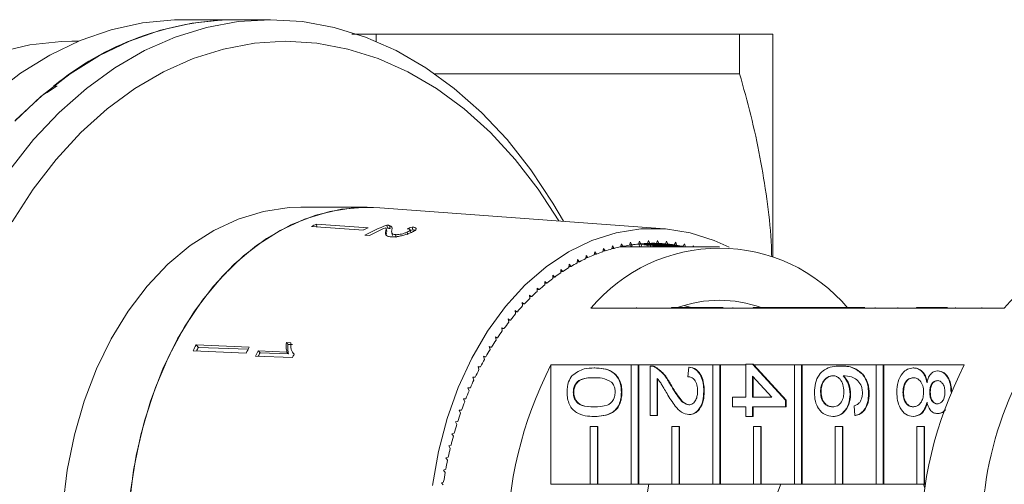
# Model space of a CAD drawing. Units: millimetres. Extents: x -40 to 659, y 8 to 384.
# Drawn here: x 139 to 207, y 49 to 81 of the extents above; entities that cross this region are included whole.
import ezdxf

# ---------------------------------------------------------------- set-up
doc = ezdxf.new("R2010")
doc.units = ezdxf.units.MM
doc.linetypes.add('PHANTOM', pattern=[12.7, 6.35, -1.27, 1.27, -1.27, 1.27, -1.27])

msp = doc.modelspace()

# ---------------------------------------------------------------- linework, layer by layer
at = {"color": 7, "linetype": 'Continuous', "lineweight": 15}
for p, q in [((153.464, 81.11), (149.958, 81.11)), ((155.939, 81.11), (153.464, 81.11)), ((163.263, 80.11), (163.263, 79.609)), ((163.263, 80.11), (188.454, 80.11)), ((188.454, 77.36), (188.454, 80.11)), ((190.764, 64.685), (190.764, 80.11)), ((142.635, 79.61), (142.18, 79.61)), ((167.334, 77.36), (188.454, 77.36)), ((140.921, 76.51), (141.176, 76.51)), ((162.656, 68.11), (158.06, 68.11)), ((183.272, 66.612), (163.527, 68.078)), ((162.72, 66.687), (159.127, 66.936)), ((159.127, 66.936), (159.168, 66.755)), ((164.001, 66.87), (164.05, 66.657)), ((162.383, 66.532), (158.791, 66.782)), ((163.929, 66.45), (163.976, 66.248)), ((164.007, 66.437), (163.959, 66.645)), ((164.19, 66.843), (164.239, 66.633)), ((164.35, 66.358), (164.396, 66.162)), ((164.602, 66.211), (164.646, 66.021)), ((165.427, 66.388), (165.47, 66.203)), ((165.671, 66.362), (165.628, 66.548)), ((165.757, 66.735), (165.801, 66.544)), ((162.479, 66.166), (162.798, 66.143)), ((180.265, 65.582), (180.205, 65.367)), ((180.367, 65.401), (180.265, 65.582)), ((180.888, 65.693), (180.822, 65.483)), ((180.83, 65.507), (180.984, 65.507)), ((180.942, 65.36), (180.887, 65.507)), ((180.984, 65.507), (180.888, 65.693)), ((181.025, 65.512), (180.957, 65.36)), ((181.514, 65.768), (181.441, 65.561)), ((181.441, 65.561), (183.469, 65.561)), ((181.447, 65.575), (181.604, 65.575)), ((181.538, 65.36), (181.475, 65.548)), ((181.604, 65.575), (181.514, 65.768)), ((181.678, 65.524), (181.598, 65.36)), ((181.604, 65.575), (183.306, 65.575)), ((181.805, 65.507), (183.926, 65.507)), ((182.141, 65.805), (182.063, 65.603)), ((182.063, 65.603), (182.848, 65.603)), ((182.065, 65.607), (182.226, 65.607)), ((182.226, 65.607), (182.141, 65.805)), ((182.226, 65.607), (182.685, 65.607)), ((182.769, 65.805), (182.685, 65.607)), ((182.848, 65.603), (182.769, 65.805)), ((183.397, 65.768), (183.306, 65.575)), ((183.469, 65.561), (183.397, 65.768)), ((184.022, 65.693), (183.926, 65.507)), ((184.089, 65.483), (184.022, 65.693)), ((184.645, 65.582), (184.544, 65.401)), ((184.705, 65.367), (184.645, 65.582)), ((178.424, 65.029), (178.383, 64.805)), ((178.395, 64.867), (178.541, 64.867)), ((178.541, 64.867), (178.424, 65.029)), ((179.032, 65.249), (178.985, 65.028)), ((178.996, 65.081), (179.144, 65.081)), ((179.144, 65.081), (179.032, 65.249)), ((179.646, 65.434), (179.593, 65.216)), ((179.603, 65.259), (179.753, 65.259)), ((179.753, 65.259), (179.646, 65.434)), ((180.215, 65.401), (180.367, 65.401)), ((180.334, 65.36), (180.317, 65.401)), ((180.351, 65.401), (180.334, 65.36)), ((187.052, 65.36), (180.334, 65.36)), ((181.967, 65.483), (184.089, 65.483)), ((182.124, 65.36), (182.094, 65.462)), ((182.296, 65.426), (182.261, 65.36)), ((182.422, 65.401), (184.544, 65.401)), ((182.584, 65.367), (184.705, 65.367)), ((185.264, 65.434), (185.219, 65.36)), ((185.283, 65.36), (185.264, 65.434)), ((176.646, 64.153), (176.626, 63.924)), ((176.776, 64.014), (176.646, 64.153)), ((177.23, 64.48), (177.203, 64.252)), ((177.212, 64.333), (177.356, 64.333)), ((177.356, 64.333), (177.23, 64.48)), ((177.823, 64.772), (177.789, 64.546)), ((177.8, 64.617), (177.944, 64.617)), ((177.944, 64.617), (177.823, 64.772)), ((176.073, 63.792), (176.059, 63.562)), ((176.065, 63.66), (176.207, 63.66)), ((176.207, 63.66), (176.073, 63.792)), ((176.634, 64.014), (176.776, 64.014)), ((175.102, 62.854), (174.96, 62.969)), ((174.96, 62.969), (174.96, 62.738)), ((174.96, 62.854), (175.102, 62.854)), ((175.51, 63.397), (175.503, 63.166)), ((175.507, 63.273), (175.648, 63.273)), ((175.648, 63.273), (175.51, 63.397)), ((174.568, 62.402), (174.423, 62.509)), ((174.423, 62.509), (174.43, 62.279)), ((174.426, 62.402), (174.568, 62.402)), ((173.543, 61.407), (173.392, 61.496)), ((173.392, 61.496), (173.413, 61.267)), ((173.4, 61.407), (173.543, 61.407)), ((174.048, 61.92), (173.9, 62.018)), ((173.9, 62.018), (173.914, 61.788)), ((173.906, 61.92), (174.048, 61.92)), ((173.053, 60.864), (172.9, 60.945)), ((172.9, 60.945), (172.927, 60.717)), ((172.91, 60.864), (173.053, 60.864)), ((183.741, 61.11), (178.155, 61.11)), ((183.741, 61.16), (183.741, 61.11)), ((183.741, 61.16), (184.236, 61.16)), ((183.741, 61.11), (184.236, 61.11)), ((184.236, 61.16), (184.236, 61.11)), ((184.236, 61.16), (185.242, 61.16)), ((189.398, 61.11), (184.236, 61.11)), ((184.667, 61.278), (185.115, 61.16)), ((185.242, 61.16), (185.242, 61.11)), ((185.718, 61.16), (185.242, 61.16)), ((185.718, 61.16), (185.718, 61.11)), ((187.313, 61.16), (185.718, 61.16)), ((187.977, 61.16), (187.977, 61.11)), ((189.398, 61.16), (189.398, 61.11)), ((189.398, 61.16), (189.893, 61.16)), ((189.398, 61.11), (189.893, 61.11)), ((189.893, 61.16), (189.893, 61.11)), ((189.893, 61.16), (191.381, 61.16)), ((195.054, 61.11), (189.893, 61.11)), ((191.381, 61.16), (191.381, 61.11)), ((191.809, 61.16), (191.381, 61.16)), ((191.809, 61.16), (191.809, 61.11)), ((192.285, 61.16), (191.809, 61.16)), ((192.285, 61.16), (192.285, 61.11)), ((192.761, 61.16), (192.285, 61.16)), ((192.761, 61.16), (192.761, 61.11)), ((195.046, 61.16), (192.761, 61.16)), ((195.046, 61.16), (195.046, 61.11)), ((195.054, 61.16), (195.046, 61.16)), ((195.054, 61.16), (195.054, 61.11)), ((195.054, 61.16), (195.549, 61.16)), ((195.054, 61.11), (195.549, 61.11)), ((195.549, 61.16), (195.549, 61.11)), ((195.549, 61.16), (197.122, 61.16)), ((200.711, 61.11), (195.549, 61.11)), ((197.839, 61.16), (197.839, 61.11)), ((199.424, 61.16), (199.424, 61.11)), ((200.711, 61.16), (200.711, 61.11)), ((200.711, 61.16), (201.206, 61.16)), ((200.711, 61.11), (201.206, 61.11)), ((201.206, 61.16), (201.206, 61.11)), ((201.206, 61.16), (202.845, 61.16)), ((206.792, 61.11), (201.206, 61.11)), ((203.407, 61.16), (203.407, 61.11)), ((205.234, 61.16), (205.234, 61.11)), ((172.58, 60.293), (172.425, 60.364)), ((172.425, 60.364), (172.459, 60.138)), ((172.435, 60.293), (172.58, 60.293)), ((172.124, 59.694), (171.967, 59.757)), ((171.967, 59.757), (172.008, 59.533)), ((171.978, 59.694), (172.124, 59.694)), ((157.353, 58.714), (157.051, 58.726)), ((157.051, 58.726), (157.167, 58.607)), ((171.687, 59.069), (171.528, 59.122)), ((171.528, 59.122), (171.575, 58.901)), ((171.539, 59.069), (171.687, 59.069)), ((154.269, 58.004), (150.584, 58.158)), ((154.477, 58.409), (150.792, 58.563)), ((150.792, 58.563), (150.952, 58.398)), ((154.41, 58.279), (150.952, 58.398)), ((157.088, 58.071), (155.098, 58.155)), ((155.098, 58.155), (155.226, 58.023)), ((157.201, 57.955), (155.226, 58.023)), ((157.088, 58.071), (157.201, 57.955)), ((157.466, 58.597), (157.167, 58.607)), ((171.268, 58.419), (171.108, 58.462)), ((171.108, 58.462), (171.161, 58.244)), ((171.118, 58.419), (171.268, 58.419)), ((154.917, 57.793), (157.47, 57.686)), ((157.539, 57.963), (157.584, 57.916)), ((170.869, 57.744), (170.707, 57.778)), ((170.707, 57.778), (170.768, 57.563)), ((170.717, 57.744), (170.869, 57.744)), ((170.49, 57.047), (170.328, 57.071)), ((170.328, 57.071), (170.394, 56.86)), ((170.335, 57.047), (170.49, 57.047)), ((175.384, 57.192), (180.935, 57.192)), ((175.384, 57.192), (175.384, 48.906)), ((178.378, 56.969), (178.413, 56.969)), ((180.935, 48.906), (180.935, 57.192)), ((180.935, 57.192), (181.43, 57.192)), ((181.43, 57.192), (181.43, 48.906)), ((181.43, 57.192), (181.465, 57.192)), ((181.465, 57.192), (186.592, 57.192)), ((181.465, 57.192), (181.465, 48.906)), ((182.258, 53.671), (182.258, 57.104)), ((182.312, 57.104), (182.268, 57.104)), ((182.588, 57.033), (182.623, 57.033)), ((184.875, 56.363), (184.923, 57.036)), ((184.923, 57.036), (184.958, 57.036)), ((186.592, 48.906), (186.592, 57.192)), ((186.592, 57.192), (187.087, 57.192)), ((187.087, 57.192), (187.087, 48.906)), ((187.087, 57.192), (187.122, 57.192)), ((187.122, 57.192), (188.873, 57.192)), ((187.122, 57.192), (187.122, 48.906)), ((188.873, 54.95), (188.873, 57.238)), ((188.873, 57.238), (189.349, 57.238)), ((189.349, 57.238), (191.633, 54.748)), ((189.349, 57.238), (189.384, 57.238)), ((189.384, 57.238), (189.427, 57.192)), ((189.427, 57.192), (192.249, 57.192)), ((189.427, 57.192), (191.669, 54.748)), ((192.249, 48.906), (192.249, 57.192)), ((192.249, 57.192), (192.744, 57.192)), ((192.744, 57.192), (192.744, 48.906)), ((192.744, 57.192), (192.779, 57.192)), ((192.779, 57.192), (197.906, 57.192)), ((192.779, 57.192), (192.779, 48.906)), ((195.417, 57.104), (195.453, 57.104)), ((197.906, 48.906), (197.906, 57.192)), ((197.906, 57.192), (198.401, 57.192)), ((198.401, 57.192), (198.401, 48.906)), ((198.401, 57.192), (198.436, 57.192)), ((198.436, 57.192), (204.022, 57.192)), ((198.436, 57.192), (198.436, 48.906)), ((200.484, 56.969), (200.519, 56.969)), ((202.166, 56.767), (202.202, 56.767)), ((170.132, 56.327), (169.969, 56.342)), ((169.969, 56.342), (170.042, 56.135)), ((169.975, 56.327), (170.132, 56.327)), ((182.734, 56.239), (182.734, 53.671)), ((182.769, 56.239), (182.769, 53.671)), ((190.686, 54.95), (189.349, 56.407)), ((189.349, 56.407), (189.349, 54.95)), ((189.384, 56.369), (189.384, 54.95)), ((196.97, 56.532), (197.005, 56.532)), ((169.796, 55.587), (169.633, 55.592)), ((169.633, 55.592), (169.712, 55.39)), ((169.635, 55.587), (169.796, 55.587)), ((176.928, 55.286), (176.963, 55.286)), ((180.259, 55.286), (180.294, 55.286)), ((183.646, 55.823), (183.682, 55.823)), ((185.97, 55.354), (186.005, 55.354)), ((194.06, 55.315), (194.096, 55.315)), ((199.771, 55.281), (199.807, 55.281)), ((201.627, 55.28), (201.663, 55.28)), ((203.103, 55.295), (203.112, 55.295)), ((169.482, 54.828), (169.319, 54.823)), ((169.319, 54.823), (169.404, 54.625)), ((187.969, 54.95), (188.873, 54.95)), ((187.969, 54.277), (187.969, 54.95)), ((189.349, 54.95), (190.686, 54.95)), ((191.633, 54.748), (191.669, 54.748)), ((191.633, 54.748), (191.633, 54.277)), ((191.669, 54.748), (191.669, 54.277)), ((196.107, 55.155), (196.142, 55.155)), ((197.392, 55.187), (197.427, 55.187)), ((169.191, 54.051), (169.028, 54.036)), ((169.028, 54.036), (169.119, 53.844)), ((188.873, 54.277), (187.969, 54.277)), ((188.873, 53.604), (188.873, 54.277)), ((191.633, 54.277), (189.349, 54.277)), ((189.349, 54.277), (189.349, 53.604)), ((189.384, 54.277), (189.384, 53.604)), ((191.633, 54.277), (191.669, 54.277)), ((196.44, 53.671), (196.392, 54.344)), ((168.923, 53.257), (168.761, 53.233)), ((168.761, 53.233), (168.857, 53.046)), ((178.378, 53.604), (178.413, 53.604)), ((182.734, 53.671), (182.258, 53.671)), ((182.734, 53.671), (182.769, 53.671)), ((184.945, 53.738), (184.981, 53.738)), ((189.349, 53.604), (188.873, 53.604)), ((189.349, 53.604), (189.384, 53.604)), ((194.902, 53.604), (194.938, 53.604)), ((196.44, 53.671), (196.475, 53.671)), ((200.471, 53.604), (200.506, 53.604)), ((202.155, 53.806), (202.19, 53.806)), ((178.107, 48.906), (178.107, 52.906)), ((178.107, 52.906), (178.602, 52.906)), ((178.602, 52.906), (178.602, 48.906)), ((178.602, 52.906), (178.637, 52.906)), ((178.637, 52.906), (178.637, 48.906)), ((183.763, 48.906), (183.763, 52.906)), ((183.763, 52.906), (184.258, 52.906)), ((184.258, 52.906), (184.258, 48.906)), ((184.258, 52.906), (184.294, 52.906)), ((184.294, 52.906), (184.294, 48.906)), ((189.42, 48.906), (189.42, 52.906)), ((189.42, 52.906), (189.915, 52.906)), ((189.915, 52.906), (189.915, 48.906)), ((189.915, 52.906), (189.951, 52.906)), ((189.951, 52.906), (189.951, 48.906)), ((195.077, 48.906), (195.077, 52.906)), ((195.077, 52.906), (195.572, 52.906)), ((195.572, 52.906), (195.572, 48.906)), ((195.572, 52.906), (195.608, 52.906)), ((195.608, 52.906), (195.608, 48.906)), ((200.734, 48.906), (200.734, 52.906)), ((200.734, 52.906), (201.229, 52.906)), ((201.229, 52.906), (201.229, 48.906)), ((201.229, 52.906), (201.264, 52.906)), ((201.264, 52.906), (201.264, 48.906)), ((168.679, 52.448), (168.518, 52.414)), ((168.518, 52.414), (168.619, 52.233)), ((168.459, 51.625), (168.299, 51.582)), ((168.299, 51.582), (168.405, 51.407)), ((168.264, 50.79), (168.105, 50.737)), ((168.105, 50.737), (168.216, 50.569)), ((168.093, 49.944), (167.936, 49.882)), ((167.936, 49.882), (168.053, 49.72)), ((167.948, 49.089), (167.792, 49.018)), ((167.792, 49.018), (167.914, 48.863)), ((178.107, 48.906), (175.384, 48.906)), ((178.602, 48.906), (178.107, 48.906)), ((178.602, 48.906), (178.637, 48.906)), ((180.935, 48.906), (178.637, 48.906)), ((181.43, 48.906), (180.935, 48.906)), ((181.43, 48.906), (181.465, 48.906)), ((183.763, 48.906), (181.465, 48.906)), ((184.258, 48.906), (183.763, 48.906)), ((184.258, 48.906), (184.294, 48.906)), ((186.592, 48.906), (184.294, 48.906)), ((187.087, 48.906), (186.592, 48.906)), ((187.087, 48.906), (187.122, 48.906)), ((189.42, 48.906), (187.122, 48.906)), ((189.915, 48.906), (189.42, 48.906)), ((189.915, 48.906), (189.951, 48.906)), ((192.249, 48.906), (189.951, 48.906)), ((192.744, 48.906), (192.249, 48.906)), ((192.744, 48.906), (192.779, 48.906)), ((195.077, 48.906), (192.779, 48.906)), ((195.572, 48.906), (195.077, 48.906)), ((195.572, 48.906), (195.608, 48.906)), ((197.906, 48.906), (195.608, 48.906)), ((198.401, 48.906), (197.906, 48.906)), ((198.401, 48.906), (198.436, 48.906)), ((200.734, 48.906), (198.436, 48.906)), ((201.229, 48.906), (200.734, 48.906)), ((201.188, 48.906), (201.297, 48.644)), ((201.229, 48.906), (201.264, 48.906)), ((201.335, 48.906), (201.264, 48.906))]:
    msp.add_line(p, q, dxfattribs=at)
at = {"color": 8, "linetype": 'PHANTOM', "lineweight": 0}
msp.add_line((181.314, 61.16), (181.314, 61.11), dxfattribs=at)
at = {"color": 7, "linetype": 'Continuous', "lineweight": 15, "flags": 128}
for points in [[(136.677, 75.906), (138.623, 77.401), (140.653, 78.655), (142.752, 79.658), (144.903, 80.403), (147.092, 80.884), (149.302, 81.098), (149.958, 81.11)], [(137.886, 70.696), (139.539, 72.794), (141.313, 74.683), (143.195, 76.35), (145.171, 77.782), (147.228, 78.968), (149.348, 79.9), (151.518, 80.57), (153.72, 80.975), (155.939, 81.11), (155.939, 81.11)], [(153.464, 81.11), (152.722, 81.095), (150.517, 80.871), (148.334, 80.382), (146.188, 79.63), (144.096, 78.621), (142.073, 77.363), (140.133, 75.864), (138.291, 74.136)], [(155.939, 81.11), (158.158, 80.975), (160.36, 80.57), (162.529, 79.9), (164.65, 78.968), (166.706, 77.782), (168.683, 76.35), (170.565, 74.683), (172.339, 72.794), (173.991, 70.696), (175.51, 68.404), (176.248, 67.134)], [(137.119, 78.87), (139.283, 79.369), (141.47, 79.596), (142.18, 79.61)], [(156.999, 79.61), (154.842, 79.477), (152.702, 79.078), (150.594, 78.417), (148.535, 77.499), (146.54, 76.331), (144.625, 74.921), (142.804, 73.28), (141.091, 71.421), (139.499, 69.359), (138.041, 67.107)], [(175.929, 67.157), (174.499, 69.359), (172.908, 71.421), (171.195, 73.28), (169.374, 74.921), (167.459, 76.331), (165.464, 77.499), (163.405, 78.417), (161.297, 79.078), (159.156, 79.477), (156.999, 79.61)], [(138.224, 74.067), (140.059, 75.801)], [(158.06, 68.11), (157.252, 68.082), (155.468, 67.822), (153.715, 67.292), (152.012, 66.498), (150.379, 65.449), (148.836, 64.157), (147.4, 62.637), (146.089, 60.908), (144.917, 58.989), (143.898, 56.902), (143.044, 54.673), (142.364, 52.326), (141.868, 49.889), (141.56, 47.391), (141.444, 44.86)], [(146.04, 44.86), (146.156, 47.391), (146.464, 49.889), (146.96, 52.326), (147.64, 54.673), (148.494, 56.902), (149.513, 58.989), (150.685, 60.908), (151.997, 62.637), (153.432, 64.157), (154.975, 65.449), (156.608, 66.498), (158.311, 67.292), (160.064, 67.822), (161.848, 68.082), (163.527, 68.078)], [(146.258, 48.412), (146.645, 50.897), (147.22, 53.308), (147.975, 55.618), (148.903, 57.798), (149.991, 59.824), (151.229, 61.671), (152.6, 63.318), (154.089, 64.746), (155.679, 65.938), (157.35, 66.88), (159.084, 67.561), (160.86, 67.972), (162.656, 68.11), (163.527, 68.078)], [(167.165, 48.834), (167.586, 51.187), (168.188, 53.46), (168.963, 55.626), (169.902, 57.658), (170.993, 59.532), (172.224, 61.225), (173.578, 62.716), (175.04, 63.987), (176.593, 65.023), (178.216, 65.811), (179.891, 66.342), (181.597, 66.609), (183.314, 66.609), (185.02, 66.342), (186.695, 65.811), (187.738, 65.337)]]:
    msp.add_lwpolyline(points, dxfattribs=at)
at = {"color": 7, "linetype": 'Continuous', "lineweight": 15}
for centre, radius, start, end in [((153.792, 60.817), 20.296, 90.92486, 129.35581), ((164.559, 54.672), 13.413, 113.88866, 115.46946), ((168.803, 54.507), 13.263, 111.22574, 118.47564), ((168.089, 54.56), 13.263, 113.8797, 115.47841), ((169.175, 54.379), 13.382, 113.06545, 118.45846), ((182.464, 54.999), 10.611, 95.52966, 98.01521), ((182.456, 55.082), 10.528, 92.14284, 94.64142), ((182.455, 55.109), 10.501, 88.74852, 91.25148), ((182.454, 55.082), 10.528, 85.35858, 87.85716), ((182.447, 54.999), 10.611, 81.98479, 84.47034), ((187.052, 53.698), 11.58, 39.79849, 140.20151), ((182.684, 54.15), 11.49, 108.77779, 111.13498), ((182.589, 54.436), 11.189, 105.53117, 107.93043), ((182.524, 54.674), 10.942, 102.23457, 104.6698), ((180.334, 54.984), 10.376, 90.00002, 90.93556), ((182.484, 54.863), 10.749, 98.89728, 101.36153), ((182.426, 54.863), 10.749, 78.63847, 81.10272), ((216.088, 53.124), 12.255, 93.87629, 139.33463), ((183.196, 53.049), 12.706, 118.14349, 120.34777), ((182.983, 53.453), 12.249, 115.09003, 117.34873), ((182.814, 53.821), 11.843, 111.96633, 114.27633), ((183.76, 52.155), 13.763, 124.02476, 126.11461), ((183.454, 52.615), 13.211, 121.12266, 123.27036), ((184.115, 51.675), 14.36, 126.84825, 128.87978), ((184.971, 50.677), 15.676, 132.2583, 134.1745), ((184.519, 51.181), 14.999, 129.59261, 131.56606), ((185.47, 50.169), 16.387, 134.84655, 136.70686), ((187.052, 52.987), 8.672, 70.47471, 109.52529), ((229.081, 45.497), 23.838, 137.66042, 182.13176), ((186.597, 49.164), 17.898, 139.79892, 141.55303), ((186.013, 49.663), 17.13, 137.35927, 139.16544), ((187.218, 48.677), 18.687, 142.16835, 143.87272), ((187.87, 48.206), 19.492, 144.47076, 146.1279), ((188.549, 47.755), 20.306, 146.70958, 148.32209), ((172.83, 46.985), 24.894, 152.28513, 153.33183), ((172.644, 46.998), 24.505, 152.27771, 152.93262), ((176.267, 46.959), 24.615, 152.2792, 153.33776), ((177.158, 46.85), 24.787, 152.86693, 153.80341), ((177.018, 46.856), 24.487, 152.86686, 153.4909), ((189.247, 47.329), 21.125, 148.88836, 150.45896), ((179.604, 46.799), 24.667, 153.20406, 153.81051), ((189.959, 46.93), 21.94, 151.0108, 152.54222), ((190.676, 46.561), 22.747, 153.0806, 154.5756), ((199.903, 44.61), 27.559, 152.83503, 207.16497), ((228.541, 44.61), 27.559, 152.83503, 207.16497), ((191.392, 46.225), 23.538, 155.10149, 156.5628), ((192.099, 45.922), 24.307, 157.07719, 158.50751), ((192.789, 45.654), 25.048, 159.01134, 160.41333), ((193.455, 45.42), 25.753, 160.90755, 162.28384), ((194.088, 45.221), 26.416, 162.76936, 164.12249), ((194.681, 45.054), 27.033, 164.60023, 165.93271), ((195.228, 44.92), 27.596, 166.40354, 167.71782), ((195.722, 44.814), 28.101, 168.18261, 169.48109), ((196.157, 44.735), 28.544, 169.94067, 171.22571), ((204.092, 44.61), 22.346, 168.91666, 191.08334), ((201.481, 44.61), 11.05, 157.12374, 202.87626)]:
    msp.add_arc(centre, radius, start, end, dxfattribs=at)
for centre, major_axis, ratio, start_param, end_param in [((141.89, 44.61), (21.192, 34.425), 0.572504, 0.846322, 0.884967), ((169.909, 44.573), (1.25, 22.936), 0.773444, 0.305969, 0.325327), ((169.926, 44.58), (1.239, 22.735), 0.773441, 0.30652, 0.315801)]:
    msp.add_ellipse(centre, major_axis=major_axis, ratio=ratio, start_param=start_param, end_param=end_param, dxfattribs=at)
for points, knots in [([(161.591, 80.11), (161.71, 80.11), (161.957, 80.11), (162.549, 80.11), (163.025, 80.11), (163.263, 80.11)], [0, 0, 0, 0, 0.315678, 0.657599, 1, 1, 1, 1]), ([(190.764, 80.11), (190.764, 80.11), (190.712, 80.11), (190.506, 80.11), (190.35, 80.11), (189.749, 80.11), (189.166, 80.11), (188.454, 80.11)], [0, 0, 0, 0, 0.25, 0.25, 0.5, 0.5, 1, 1, 1, 1]), ([(190.677, 64.703), (190.667, 65.06), (190.629, 66.39), (190.354, 68.688), (189.887, 71.594), (189.256, 74.489), (188.722, 76.402), (188.454, 77.36)], [0, 0, 0, 0, 0.083387, 0.31121, 0.539629, 0.769605, 1, 1, 1, 1]), ([(164.19, 66.843), (164.178, 66.846), (164.153, 66.853), (164.092, 66.863), (164.037, 66.867), (164.001, 66.87)], [0, 0, 0, 0, 0.250405, 0.501125, 1, 1, 1, 1]), ([(163.929, 66.45), (163.923, 66.41), (163.912, 66.328), (163.931, 66.206), (164.029, 66.098), (164.217, 66.07), (164.31, 66.056)], [0, 0, 0, 0, 0.250886, 0.50218, 0.754967, 1, 1, 1, 1]), ([(163.932, 66.691), (163.944, 66.673), (163.968, 66.639), (163.952, 66.557), (163.938, 66.493), (163.929, 66.45)], [0, 0, 0, 0, 0.25118, 0.502308, 1, 1, 1, 1]), ([(164.239, 66.633), (164.226, 66.636), (164.201, 66.642), (164.141, 66.651), (164.086, 66.655), (164.05, 66.657)], [0, 0, 0, 0, 0.2505, 0.501316, 1, 1, 1, 1]), ([(164.358, 66.568), (164.365, 66.596), (164.38, 66.652), (164.377, 66.755), (164.265, 66.808), (164.19, 66.843)], [0, 0, 0, 0, 0.251398, 0.502986, 1, 1, 1, 1]), ([(164.31, 66.056), (164.395, 66.054), (164.566, 66.049), (164.881, 66.096), (165.189, 66.168), (165.475, 66.262), (165.629, 66.33), (165.708, 66.365)], [0, 0, 0, 0, 0.204409, 0.410747, 0.594666, 0.792157, 1, 1, 1, 1]), ([(164.602, 66.211), (164.547, 66.219), (164.418, 66.239), (164.347, 66.328), (164.337, 66.443), (164.351, 66.526), (164.358, 66.568)], [0, 0, 0, 0, 0.166822, 0.395048, 0.696193, 1, 1, 1, 1]), ([(165.427, 66.388), (165.36, 66.359), (165.245, 66.31), (165.028, 66.252), (164.832, 66.216), (164.688, 66.206), (164.621, 66.21), (164.602, 66.211)], [0, 0, 0, 0, 0.289825, 0.501021, 0.711834, 0.917568, 1, 1, 1, 1]), ([(165.423, 66.614), (165.479, 66.608), (165.575, 66.598), (165.636, 66.559), (165.626, 66.511), (165.558, 66.452), (165.472, 66.41), (165.427, 66.388)], [0, 0, 0, 0, 0.242961, 0.424232, 0.605486, 0.790992, 1, 1, 1, 1]), ([(165.708, 66.365), (165.805, 66.413), (165.969, 66.495), (166.068, 66.598), (166.04, 66.673), (165.911, 66.714), (165.796, 66.729), (165.757, 66.735)], [0, 0, 0, 0, 0.281351, 0.473654, 0.66673, 0.886963, 1, 1, 1, 1]), ([(165.97, 66.511), (165.953, 66.518), (165.913, 66.533), (165.842, 66.54), (165.801, 66.544)], [0, 0, 0, 0, 0.421311, 1, 1, 1, 1]), ([(157.051, 58.726), (157.043, 58.668), (157.028, 58.55), (157.027, 58.325), (157.064, 58.173), (157.088, 58.071)], [0, 0, 0, 0, 0.250757, 0.50142, 1, 1, 1, 1]), ([(157.586, 57.92), (157.508, 58.022), (157.389, 58.18), (157.342, 58.47), (157.349, 58.632), (157.353, 58.714)], [0, 0, 0, 0, 0.478288, 0.736532, 1, 1, 1, 1]), ([(157.167, 58.607), (157.159, 58.549), (157.143, 58.432), (157.142, 58.208), (157.177, 58.056), (157.201, 57.955)], [0, 0, 0, 0, 0.250774, 0.501455, 1, 1, 1, 1]), ([(176.857, 56.459), (177.127, 56.638), (177.61, 56.959), (178.143, 56.966), (178.378, 56.969)], [0, 0, 0, 0, 0.557973, 1, 1, 1, 1]), ([(178.378, 56.969), (178.588, 56.961), (179.007, 56.945), (179.526, 56.776), (179.894, 56.479), (180.113, 56.15), (180.24, 55.732), (180.253, 55.435), (180.259, 55.286)], [0, 0, 0, 0, 0.250495, 0.500372, 0.625439, 0.750208, 0.87498, 1, 1, 1, 1]), ([(178.413, 56.969), (178.623, 56.961), (179.042, 56.945), (179.562, 56.776), (179.929, 56.479), (180.149, 56.15), (180.276, 55.732), (180.288, 55.435), (180.294, 55.286)], [0, 0, 0, 0, 0.250495, 0.500372, 0.625439, 0.750208, 0.87498, 1, 1, 1, 1]), ([(182.258, 57.104), (182.321, 57.102), (182.433, 57.098), (182.541, 57.053), (182.588, 57.033)], [0, 0, 0, 0, 0.559956, 1, 1, 1, 1]), ([(182.293, 57.104), (182.356, 57.102), (182.469, 57.098), (182.576, 57.053), (182.623, 57.033)], [0, 0, 0, 0, 0.559956, 1, 1, 1, 1]), ([(182.588, 57.033), (182.819, 56.865), (183.232, 56.563), (183.519, 56.05), (183.646, 55.823)], [0, 0, 0, 0, 0.558359, 1, 1, 1, 1]), ([(182.623, 57.033), (182.854, 56.865), (183.267, 56.563), (183.555, 56.05), (183.682, 55.823)], [0, 0, 0, 0, 0.5583593, 1, 1, 1, 1]), ([(184.923, 57.036), (185.088, 56.998), (185.416, 56.92), (185.78, 56.469), (185.949, 55.906), (185.963, 55.538), (185.97, 55.354)], [0, 0, 0, 0, 0.280235, 0.558893, 0.779132, 1, 1, 1, 1]), ([(184.958, 57.036), (185.123, 56.998), (185.452, 56.92), (185.816, 56.469), (185.984, 55.906), (185.998, 55.538), (186.005, 55.354)], [0, 0, 0, 0, 0.2802352, 0.558893, 0.7791323, 1, 1, 1, 1]), ([(193.632, 55.263), (193.646, 55.484), (193.674, 55.926), (193.936, 56.501), (194.351, 56.904), (194.867, 57.078), (195.234, 57.095), (195.417, 57.104)], [0, 0, 0, 0, 0.186506, 0.372724, 0.558994, 0.779255, 1, 1, 1, 1]), ([(195.417, 57.104), (195.728, 57.097), (196.281, 57.084), (196.76, 56.7), (196.97, 56.532)], [0, 0, 0, 0, 0.561396, 1, 1, 1, 1]), ([(195.453, 57.104), (195.763, 57.097), (196.317, 57.084), (196.795, 56.7), (197.005, 56.532)], [0, 0, 0, 0, 0.561396, 1, 1, 1, 1]), ([(199.343, 55.286), (199.358, 55.532), (199.387, 56.023), (199.687, 56.59), (200.075, 56.921), (200.347, 56.953), (200.484, 56.969)], [0, 0, 0, 0, 0.280131, 0.559335, 0.779523, 1, 1, 1, 1]), ([(200.484, 56.969), (200.603, 56.957), (200.842, 56.933), (201.14, 56.692), (201.337, 56.351), (201.397, 56.099), (201.427, 55.972)], [0, 0, 0, 0, 0.2801868, 0.5594692, 0.7795481, 1, 1, 1, 1]), ([(200.519, 56.969), (200.639, 56.957), (200.878, 56.933), (201.175, 56.692), (201.373, 56.351), (201.432, 56.099), (201.462, 55.972)], [0, 0, 0, 0, 0.280187, 0.559469, 0.779548, 1, 1, 1, 1]), ([(201.427, 55.972), (201.463, 56.094), (201.535, 56.339), (201.723, 56.606), (201.946, 56.747), (202.093, 56.761), (202.166, 56.767)], [0, 0, 0, 0, 0.28031, 0.559637, 0.779691, 1, 1, 1, 1]), ([(202.166, 56.767), (202.314, 56.741), (202.608, 56.688), (202.921, 56.274), (203.082, 55.785), (203.096, 55.458), (203.103, 55.295)], [0, 0, 0, 0, 0.279271, 0.558676, 0.779074, 1, 1, 1, 1]), ([(202.202, 56.767), (202.349, 56.741), (202.643, 56.688), (202.957, 56.274), (203.118, 55.785), (203.131, 55.458), (203.138, 55.295)], [0, 0, 0, 0, 0.279271, 0.558676, 0.779074, 1, 1, 1, 1]), ([(176.499, 55.286), (176.515, 55.539), (176.542, 55.99), (176.761, 56.316), (176.857, 56.459)], [0, 0, 0, 0, 0.559716, 1, 1, 1, 1]), ([(178.379, 56.296), (178.076, 56.291), (177.697, 56.284), (177.263, 56.08), (177.087, 55.875), (176.951, 55.608), (176.936, 55.394), (176.928, 55.286)], [0, 0, 0, 0, 0.500363, 0.625568, 0.750538, 0.875304, 1, 1, 1, 1]), ([(178.415, 56.296), (178.112, 56.291), (177.733, 56.284), (177.299, 56.08), (177.122, 55.875), (176.986, 55.608), (176.971, 55.394), (176.963, 55.286)], [0, 0, 0, 0, 0.500363, 0.625568, 0.750538, 0.875304, 1, 1, 1, 1]), ([(179.576, 55.992), (179.36, 56.102), (178.972, 56.298), (178.561, 56.297), (178.379, 56.296)], [0, 0, 0, 0, 0.558059, 1, 1, 1, 1]), ([(179.831, 55.294), (179.827, 55.37), (179.82, 55.522), (179.743, 55.779), (179.64, 55.911), (179.576, 55.992)], [0, 0, 0, 0, 0.280453, 0.560688, 1, 1, 1, 1]), ([(183.422, 55.195), (183.349, 55.32), (183.229, 55.526), (183.06, 55.811), (182.911, 56.048), (182.793, 56.175), (182.734, 56.239)], [0, 0, 0, 0, 0.340038, 0.560063, 0.78009, 1, 1, 1, 1]), ([(185.542, 55.368), (185.534, 55.514), (185.519, 55.803), (185.352, 56.152), (185.117, 56.338), (184.956, 56.355), (184.875, 56.363)], [0, 0, 0, 0, 0.28041, 0.559489, 0.779375, 1, 1, 1, 1]), ([(194.912, 56.431), (194.791, 56.411), (194.55, 56.372), (194.258, 56.101), (194.085, 55.72), (194.069, 55.45), (194.06, 55.315)], [0, 0, 0, 0, 0.280082, 0.55977, 0.779688, 1, 1, 1, 1]), ([(194.947, 56.431), (194.826, 56.411), (194.585, 56.372), (194.294, 56.101), (194.12, 55.72), (194.104, 55.45), (194.096, 55.315)], [0, 0, 0, 0, 0.280082, 0.55977, 0.779688, 1, 1, 1, 1]), ([(195.678, 55.341), (195.666, 55.502), (195.642, 55.825), (195.439, 56.192), (195.181, 56.404), (195.002, 56.422), (194.912, 56.431)], [0, 0, 0, 0, 0.2797398, 0.5593387, 0.7794116, 1, 1, 1, 1]), ([(196.853, 55.804), (196.763, 55.932), (196.582, 56.188), (196.144, 56.407), (195.817, 56.422), (195.617, 56.431)], [0, 0, 0, 0, 0.279359, 0.559176, 1, 1, 1, 1]), ([(195.617, 56.431), (195.772, 56.238), (196.048, 55.894), (196.089, 55.381), (196.107, 55.155)], [0, 0, 0, 0, 0.558625, 1, 1, 1, 1]), ([(195.653, 56.431), (195.807, 56.238), (196.084, 55.894), (196.124, 55.381), (196.142, 55.155)], [0, 0, 0, 0, 0.5586251, 1, 1, 1, 1]), ([(196.97, 56.532), (197.108, 56.316), (197.355, 55.93), (197.381, 55.414), (197.392, 55.187)], [0, 0, 0, 0, 0.55838, 1, 1, 1, 1]), ([(197.005, 56.532), (197.143, 56.316), (197.391, 55.93), (197.416, 55.414), (197.427, 55.187)], [0, 0, 0, 0, 0.55838, 1, 1, 1, 1]), ([(200.493, 56.296), (200.385, 56.282), (200.171, 56.255), (199.917, 55.995), (199.795, 55.637), (199.779, 55.4), (199.771, 55.281)], [0, 0, 0, 0, 0.280552, 0.558516, 0.77917, 1, 1, 1, 1]), ([(200.528, 56.296), (200.42, 56.282), (200.206, 56.255), (199.952, 55.995), (199.831, 55.637), (199.815, 55.4), (199.807, 55.281)], [0, 0, 0, 0, 0.280552, 0.558516, 0.77917, 1, 1, 1, 1]), ([(201.199, 55.301), (201.19, 55.451), (201.173, 55.749), (200.981, 56.086), (200.74, 56.27), (200.575, 56.287), (200.493, 56.296)], [0, 0, 0, 0, 0.280111, 0.558976, 0.779307, 1, 1, 1, 1]), ([(202.164, 56.094), (202.081, 56.082), (201.914, 56.059), (201.726, 55.839), (201.637, 55.558), (201.63, 55.373), (201.627, 55.28)], [0, 0, 0, 0, 0.279936, 0.558845, 0.779075, 1, 1, 1, 1]), ([(202.2, 56.094), (202.116, 56.082), (201.949, 56.059), (201.761, 55.839), (201.672, 55.558), (201.666, 55.373), (201.663, 55.28)], [0, 0, 0, 0, 0.279936, 0.558845, 0.779075, 1, 1, 1, 1]), ([(202.674, 55.286), (202.669, 55.401), (202.659, 55.629), (202.53, 55.902), (202.354, 56.067), (202.227, 56.085), (202.164, 56.094)], [0, 0, 0, 0, 0.280365, 0.559367, 0.779701, 1, 1, 1, 1]), ([(178.378, 53.604), (178.168, 53.612), (177.749, 53.627), (177.231, 53.799), (176.863, 54.094), (176.644, 54.423), (176.518, 54.841), (176.506, 55.138), (176.499, 55.286)], [0, 0, 0, 0, 0.250479, 0.500353, 0.625387, 0.750173, 0.874968, 1, 1, 1, 1]), ([(176.928, 55.286), (176.936, 55.18), (176.952, 54.966), (177.086, 54.697), (177.264, 54.494), (177.697, 54.289), (178.076, 54.282), (178.379, 54.277)], [0, 0, 0, 0, 0.124656, 0.24942, 0.374387, 0.49959, 1, 1, 1, 1]), ([(176.963, 55.286), (176.971, 55.18), (176.988, 54.966), (177.122, 54.697), (177.299, 54.494), (177.733, 54.289), (178.112, 54.282), (178.415, 54.277)], [0, 0, 0, 0, 0.124656, 0.24942, 0.374387, 0.49959, 1, 1, 1, 1]), ([(180.259, 55.286), (180.252, 55.138), (180.239, 54.841), (180.113, 54.423), (179.897, 54.088), (179.333, 53.673), (178.802, 53.635), (178.378, 53.604)], [0, 0, 0, 0, 0.125373, 0.250644, 0.375698, 0.501113, 1, 1, 1, 1]), ([(178.379, 54.277), (178.684, 54.282), (179.064, 54.288), (179.497, 54.499), (179.677, 54.7), (179.809, 54.972), (179.824, 55.186), (179.831, 55.294)], [0, 0, 0, 0, 0.500352, 0.625529, 0.750516, 0.875255, 1, 1, 1, 1]), ([(180.294, 55.286), (180.288, 55.138), (180.274, 54.841), (180.148, 54.423), (179.933, 54.088), (179.369, 53.673), (178.838, 53.635), (178.413, 53.604)], [0, 0, 0, 0, 0.125373, 0.250644, 0.375698, 0.501113, 1, 1, 1, 1]), ([(183.646, 55.823), (183.849, 55.487), (184.132, 55.02), (184.573, 54.504), (184.819, 54.442), (184.941, 54.412)], [0, 0, 0, 0, 0.561313, 0.781386, 1, 1, 1, 1]), ([(183.682, 55.823), (183.885, 55.487), (184.167, 55.02), (184.609, 54.504), (184.854, 54.442), (184.976, 54.412)], [0, 0, 0, 0, 0.561313, 0.781386, 1, 1, 1, 1]), ([(184.941, 54.412), (185.036, 54.429), (185.226, 54.465), (185.424, 54.737), (185.528, 55.052), (185.537, 55.263), (185.542, 55.368)], [0, 0, 0, 0, 0.27908, 0.558612, 0.779043, 1, 1, 1, 1]), ([(185.97, 55.354), (185.959, 55.125), (185.936, 54.668), (185.679, 54.121), (185.326, 53.787), (185.072, 53.755), (184.945, 53.738)], [0, 0, 0, 0, 0.280482, 0.559644, 0.779749, 1, 1, 1, 1]), ([(186.005, 55.354), (185.994, 55.125), (185.972, 54.668), (185.715, 54.121), (185.362, 53.787), (185.108, 53.755), (184.981, 53.738)], [0, 0, 0, 0, 0.280482, 0.559644, 0.779749, 1, 1, 1, 1]), ([(194.902, 53.604), (194.721, 53.63), (194.361, 53.683), (193.925, 54.089), (193.67, 54.66), (193.645, 55.062), (193.632, 55.263)], [0, 0, 0, 0, 0.28023, 0.559761, 0.779759, 1, 1, 1, 1]), ([(194.06, 55.315), (194.074, 55.149), (194.1, 54.818), (194.335, 54.466), (194.613, 54.298), (194.796, 54.284), (194.887, 54.277)], [0, 0, 0, 0, 0.279489, 0.558551, 0.778978, 1, 1, 1, 1]), ([(194.096, 55.315), (194.109, 55.149), (194.136, 54.818), (194.37, 54.466), (194.648, 54.298), (194.831, 54.284), (194.923, 54.277)], [0, 0, 0, 0, 0.279489, 0.558551, 0.778978, 1, 1, 1, 1]), ([(194.887, 54.277), (195.003, 54.289), (195.235, 54.312), (195.513, 54.579), (195.661, 54.955), (195.673, 55.212), (195.678, 55.341)], [0, 0, 0, 0, 0.280456, 0.559364, 0.779311, 1, 1, 1, 1]), ([(196.963, 55.231), (196.958, 55.344), (196.947, 55.545), (196.882, 55.725), (196.853, 55.804)], [0, 0, 0, 0, 0.559717, 1, 1, 1, 1]), ([(200.471, 53.604), (200.299, 53.632), (199.954, 53.688), (199.575, 54.149), (199.369, 54.712), (199.352, 55.095), (199.343, 55.286)], [0, 0, 0, 0, 0.279532, 0.559025, 0.779261, 1, 1, 1, 1]), ([(199.771, 55.281), (199.78, 55.131), (199.796, 54.831), (199.985, 54.487), (200.229, 54.303), (200.395, 54.285), (200.478, 54.277)], [0, 0, 0, 0, 0.280192, 0.559073, 0.779305, 1, 1, 1, 1]), ([(199.807, 55.281), (199.815, 55.131), (199.832, 54.831), (200.02, 54.487), (200.264, 54.303), (200.43, 54.285), (200.513, 54.277)], [0, 0, 0, 0, 0.280192, 0.559073, 0.779305, 1, 1, 1, 1]), ([(200.478, 54.277), (200.586, 54.291), (200.801, 54.32), (201.049, 54.59), (201.182, 54.942), (201.193, 55.181), (201.199, 55.301)], [0, 0, 0, 0, 0.27997, 0.559316, 0.779349, 1, 1, 1, 1]), ([(201.627, 55.28), (201.632, 55.165), (201.642, 54.937), (201.772, 54.663), (201.951, 54.503), (202.078, 54.487), (202.142, 54.479)], [0, 0, 0, 0, 0.280478, 0.559259, 0.779576, 1, 1, 1, 1]), ([(201.663, 55.28), (201.668, 55.165), (201.677, 54.937), (201.807, 54.663), (201.987, 54.503), (202.114, 54.487), (202.177, 54.479)], [0, 0, 0, 0, 0.280478, 0.559259, 0.779576, 1, 1, 1, 1]), ([(202.142, 54.479), (202.224, 54.492), (202.389, 54.519), (202.572, 54.739), (202.663, 55.013), (202.671, 55.195), (202.674, 55.286)], [0, 0, 0, 0, 0.279693, 0.559145, 0.779317, 1, 1, 1, 1]), ([(184.945, 53.738), (184.768, 53.774), (184.413, 53.845), (183.899, 54.409), (183.603, 54.897), (183.422, 55.195)], [0, 0, 0, 0, 0.278741, 0.558834, 1, 1, 1, 1]), ([(196.107, 55.155), (196.084, 54.914), (196.038, 54.432), (195.701, 53.918), (195.304, 53.641), (195.036, 53.616), (194.902, 53.604)], [0, 0, 0, 0, 0.279141, 0.558815, 0.77917, 1, 1, 1, 1]), ([(196.142, 55.155), (196.119, 54.914), (196.074, 54.432), (195.736, 53.918), (195.339, 53.641), (195.072, 53.616), (194.938, 53.604)], [0, 0, 0, 0, 0.279141, 0.558815, 0.77917, 1, 1, 1, 1]), ([(196.392, 54.344), (196.469, 54.372), (196.607, 54.42), (196.722, 54.536), (196.773, 54.587)], [0, 0, 0, 0, 0.560488, 1, 1, 1, 1]), ([(197.392, 55.187), (197.38, 54.976), (197.355, 54.556), (197.111, 54.057), (196.784, 53.764), (196.555, 53.702), (196.44, 53.671)], [0, 0, 0, 0, 0.280049, 0.559187, 0.779374, 1, 1, 1, 1]), ([(197.427, 55.187), (197.415, 54.976), (197.391, 54.556), (197.146, 54.057), (196.819, 53.764), (196.59, 53.702), (196.475, 53.671)], [0, 0, 0, 0, 0.280049, 0.559187, 0.779374, 1, 1, 1, 1]), ([(196.773, 54.587), (196.835, 54.693), (196.945, 54.882), (196.958, 55.124), (196.963, 55.231)], [0, 0, 0, 0, 0.559004, 1, 1, 1, 1]), ([(201.427, 54.584), (201.381, 54.428), (201.291, 54.118), (200.966, 53.694), (200.659, 53.638), (200.471, 53.604)], [0, 0, 0, 0, 0.281226, 0.561787, 1, 1, 1, 1]), ([(201.462, 54.584), (201.417, 54.428), (201.326, 54.118), (201.002, 53.694), (200.694, 53.638), (200.506, 53.604)], [0, 0, 0, 0, 0.2812261, 0.5617875, 1, 1, 1, 1]), ([(202.155, 53.806), (202.063, 53.817), (201.88, 53.84), (201.591, 54.094), (201.489, 54.398), (201.427, 54.584)], [0, 0, 0, 0, 0.280612, 0.560833, 1, 1, 1, 1]), ([(202.714, 54.092), (202.644, 54.016), (202.48, 53.839), (202.273, 53.818), (202.155, 53.806)], [0, 0, 0, 0, 0.4274203, 1, 1, 1, 1]), ([(202.691, 54.04), (202.64, 53.985), (202.494, 53.831), (202.309, 53.816), (202.19, 53.806)], [0, 0, 0, 0, 0.354527, 1, 1, 1, 1])]:
    msp.add_open_spline(points, degree=3, knots=knots, dxfattribs=at)

doc.saveas('drawing.dxf')
